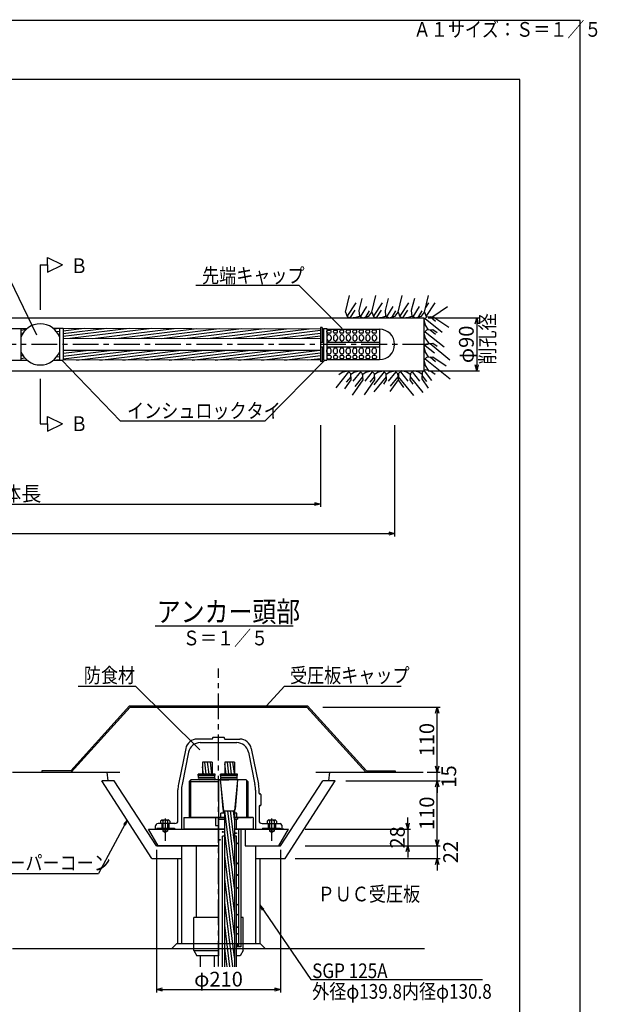
# Model space of a CAD drawing. Extents: x 0 to 4234, y -10 to 2962.
# Drawn here: x 3253 to 4234, y 1289 to 2962 of the extents above; entities that cross this region are included whole.
import ezdxf

# ---------------------------------------------------------------- set-up
doc = ezdxf.new("R2010")
doc.units = 0
doc.header["$LTSCALE"] = 35
doc.header["$PDMODE"] = 35
doc.linetypes.add('CENTER', pattern=[2, 1.25, -0.25, 0.25, -0.25])
doc.layers.get('0').update_dxf_attribs({"linetype": 'CONTINUOUS'})
doc.layers.get('DEFPOINTS').update_dxf_attribs({"linetype": 'CONTINUOUS'})
for name, color, linetype in [('A1ｻｲｽ_枠', 9, 'CONTINUOUS'), ('システム図', 2, 'CONTINUOUS'), ('ハッチング', 4, 'CONTINUOUS'), ('下線', 4, 'CONTINUOUS'), ('中心線', 5, 'CENTER'), ('寸法', 7, 'CONTINUOUS'), ('引出線_記号等', 7, 'CONTINUOUS'), ('文字', 7, 'CONTINUOUS'), ('枠', 7, 'CONTINUOUS')]:
    doc.layers.add(name, color=color, linetype=linetype)
doc.styles.add('ROMANS', font='romans.shx', dxfattribs={"width": 0.85, "height": 25, "bigfont": 'extfont.shx'})
doc.dimstyles.new('ＳＳＷアンカ_仕様', dxfattribs={"dimscale": 5, "dimtxt": 5, "dimasz": 2, "dimexe": 1, "dimexo": 1.4, "dimgap": 1, "dimtad": 3, "dimdec": 0, "dimtxsty": 'ROMANS', "dimblk": 'OPEN30', "dimcen": 0, "dimclrd": 7, "dimclre": 7, "dimclrt": 7, "dimazin": 3, "dimtfac": 1, "dimtdec": 0, "dimtmove": 0, "dimatfit": 3, "dimtolj": 1})

# ---------------------------------------------------------------- blocks, each defined once
blk = doc.blocks.new('_OPEN30')
at = {"color": 0, "linetype": 'BYBLOCK'}
for p, q in [((-1, 0.27), (0, 0)), ((0, 0), (-1, -0.27)), ((0, 0), (-1, 0))]:
    blk.add_line(p, q, dxfattribs=at)
blk = doc.blocks.new('*D12')
at = {"layer": 'DEFPOINTS', "color": 0}
for p in [(3761, 1793.7), (3962, 1793.7), (3938, 1683.7)]:
    blk.add_point(p, dxfattribs=at)
at = {"layer": '寸法', "color": 7}
for p, q in [((3768, 1793.7), (3967, 1793.7)), ((3962, 1693.7), (3962, 1783.7)), ((3945, 1683.7), (3967, 1683.7))]:
    blk.add_line(p, q, dxfattribs=at)
at = {"layer": '寸法', "color": 7, "xscale": 10, "yscale": 10, "zscale": 10}
for p, rotation in [((3962, 1793.7), 90), ((3962, 1683.7), 270)]:
    blk.add_blockref('_OPEN30', p, dxfattribs=dict(at, rotation=rotation))
at = {"layer": '寸法', "color": 7, "insert": (3944.5, 1738.7), "char_height": 25, "attachment_point": 5, "rotation": 90, "style": 'ROMANS'}
blk.add_mtext('\\A1;110', dxfattribs=at)
blk = doc.blocks.new('*D13')
at = {"layer": 'DEFPOINTS', "color": 0}
for p in [(3938, 1683.7), (3962, 1683.7), (3799.8, 1668.7)]:
    blk.add_point(p, dxfattribs=at)
at = {"layer": '寸法', "color": 7}
for p, q in [((3962, 1693.7), (3962, 1703.7)), ((3945, 1683.7), (3967, 1683.7)), ((3962, 1668.7), (3962, 1683.7)), ((3806.8, 1668.7), (3967, 1668.7)), ((3962, 1658.7), (3962, 1648.7))]:
    blk.add_line(p, q, dxfattribs=at)
at = {"layer": '寸法', "color": 7, "xscale": 10, "yscale": 10, "zscale": 10}
for p, rotation in [((3962, 1683.7), 270), ((3962, 1668.7), 90)]:
    blk.add_blockref('_OPEN30', p, dxfattribs=dict(at, rotation=rotation))
at = {"layer": '寸法', "color": 7, "insert": (3981.8, 1676.2), "char_height": 25, "attachment_point": 5, "rotation": 90, "style": 'ROMANS'}
blk.add_mtext('\\A1;15', dxfattribs=at)
blk = doc.blocks.new('*D2')
at = {"layer": 'DEFPOINTS', "color": 0}
for p in [(3799.8, 1668.7), (3962, 1668.7), (3730.9, 1558.7)]:
    blk.add_point(p, dxfattribs=at)
at = {"layer": '寸法', "color": 7}
for p, q in [((3806.8, 1668.7), (3967, 1668.7)), ((3962, 1568.7), (3962, 1658.7)), ((3737.9, 1558.7), (3967, 1558.7))]:
    blk.add_line(p, q, dxfattribs=at)
at = {"layer": '寸法', "color": 7, "xscale": 10, "yscale": 10, "zscale": 10}
for p, rotation in [((3962, 1668.7), 90), ((3962, 1558.7), 270)]:
    blk.add_blockref('_OPEN30', p, dxfattribs=dict(at, rotation=rotation))
at = {"layer": '寸法', "color": 7, "insert": (3944.5, 1613.7), "char_height": 25, "attachment_point": 5, "rotation": 90, "style": 'ROMANS'}
blk.add_mtext('\\A1;110', dxfattribs=at)
blk = doc.blocks.new('*D3')
at = {"layer": 'DEFPOINTS', "color": 0}
for p in [(3730.9, 1558.7), (3713.7, 1536.7), (3962, 1536.7)]:
    blk.add_point(p, dxfattribs=at)
at = {"layer": '寸法', "color": 7}
for p, q in [((3962, 1568.7), (3962, 1578.7)), ((3737.9, 1558.7), (3967, 1558.7)), ((3962, 1558.7), (3962, 1536.7)), ((3720.7, 1536.7), (3967, 1536.7)), ((3962, 1526.7), (3962, 1516.7))]:
    blk.add_line(p, q, dxfattribs=at)
at = {"layer": '寸法', "color": 7, "xscale": 10, "yscale": 10, "zscale": 10}
for p, rotation in [((3962, 1558.7), 270), ((3962, 1536.7), 90)]:
    blk.add_blockref('_OPEN30', p, dxfattribs=dict(at, rotation=rotation))
at = {"layer": '寸法', "color": 7, "insert": (3984.9, 1547.7), "char_height": 25, "attachment_point": 5, "rotation": 90, "style": 'ROMANS'}
blk.add_mtext('\\A1;22', dxfattribs=at)
blk = doc.blocks.new('*D4')
at = {"layer": 'DEFPOINTS', "color": 0}
for p in [(3730.9, 1586.7), (3730.9, 1558.7), (3912, 1558.7)]:
    blk.add_point(p, dxfattribs=at)
at = {"layer": '寸法', "color": 7}
for p, q in [((3912, 1596.7), (3912, 1606.7)), ((3737.9, 1586.7), (3917, 1586.7)), ((3912, 1586.7), (3912, 1558.7)), ((3737.9, 1558.7), (3917, 1558.7)), ((3912, 1548.7), (3912, 1538.7))]:
    blk.add_line(p, q, dxfattribs=at)
at = {"layer": '寸法', "color": 7, "xscale": 10, "yscale": 10, "zscale": 10}
for p, rotation in [((3912, 1586.7), 270), ((3912, 1558.7), 90)]:
    blk.add_blockref('_OPEN30', p, dxfattribs=dict(at, rotation=rotation))
at = {"layer": '寸法', "color": 7, "insert": (3894.5, 1572.7), "char_height": 25, "attachment_point": 5, "rotation": 90, "style": 'ROMANS'}
blk.add_mtext('\\A1;28', dxfattribs=at)
blk = doc.blocks.new('*D14')
at = {"layer": 'DEFPOINTS', "color": 0}
for p in [(3485.8, 1558.7), (3695.8, 1558.7), (3695.8, 1314.5)]:
    blk.add_point(p, dxfattribs=at)
at = {"layer": '寸法', "color": 7}
for p, q in [((3485.8, 1551.7), (3485.8, 1309.5)), ((3695.8, 1551.7), (3695.8, 1309.5)), ((3495.8, 1314.5), (3685.8, 1314.5))]:
    blk.add_line(p, q, dxfattribs=at)
at = {"layer": '寸法', "color": 7, "xscale": 10, "yscale": 10, "zscale": 10, "rotation": 180}
blk.add_blockref('_OPEN30', (3485.8, 1314.5), dxfattribs=at)
at = {"layer": '寸法', "color": 7, "xscale": 10, "yscale": 10, "zscale": 10}
blk.add_blockref('_OPEN30', (3695.8, 1314.5), dxfattribs=at)
at = {"layer": '寸法', "color": 7, "insert": (3590.8, 1332), "char_height": 25, "attachment_point": 5, "style": 'ROMANS'}
blk.add_mtext('\\A1;φ210', dxfattribs=at)
blk = doc.blocks.new('*D15')
at = {"layer": 'DEFPOINTS', "color": 0}
for p in [(528.9, 2383), (3889.8, 2280.1), (3889.8, 2089)]:
    blk.add_point(p, dxfattribs=at)
at = {"layer": '寸法', "color": 7}
for p, q in [((528.9, 2376), (528.9, 2084)), ((3889.8, 2273.1), (3889.8, 2084)), ((538.9, 2089), (3879.8, 2089))]:
    blk.add_line(p, q, dxfattribs=at)
at = {"layer": '寸法', "color": 7, "xscale": 10, "yscale": 10, "zscale": 10, "rotation": 180}
blk.add_blockref('_OPEN30', (528.9, 2089), dxfattribs=at)
at = {"layer": '寸法', "color": 7, "xscale": 10, "yscale": 10, "zscale": 10}
blk.add_blockref('_OPEN30', (3889.8, 2089), dxfattribs=at)
at = {"layer": '寸法', "color": 7, "insert": (2209.4, 2106.5), "char_height": 25, "attachment_point": 5, "style": 'ROMANS'}
blk.add_mtext('\\A1;テンドン長', dxfattribs=at)
blk = doc.blocks.new('*D6')
at = {"layer": 'DEFPOINTS', "color": 0}
for p in [(2611.7, 2280.1), (3763.9, 2280.1), (3763.9, 2139)]:
    blk.add_point(p, dxfattribs=at)
at = {"layer": '寸法', "color": 7}
for p, q in [((2611.7, 2273.1), (2611.7, 2134)), ((3763.9, 2273.1), (3763.9, 2134)), ((2621.7, 2139), (3753.9, 2139))]:
    blk.add_line(p, q, dxfattribs=at)
at = {"layer": '寸法', "color": 7, "xscale": 10, "yscale": 10, "zscale": 10, "rotation": 180}
blk.add_blockref('_OPEN30', (2611.7, 2139), dxfattribs=at)
at = {"layer": '寸法', "color": 7, "xscale": 10, "yscale": 10, "zscale": 10}
blk.add_blockref('_OPEN30', (3763.9, 2139), dxfattribs=at)
at = {"layer": '寸法', "color": 7, "insert": (3187.8, 2156.5), "char_height": 25, "attachment_point": 5, "style": 'ROMANS'}
blk.add_mtext('\\A1;アンカー体長', dxfattribs=at)
blk = doc.blocks.new('*D18')
at = {"layer": 'DEFPOINTS', "color": 0}
for p in [(3939.8, 2455.1), (3939.8, 2365.1), (4029.1, 2365.1)]:
    blk.add_point(p, dxfattribs=at)
at = {"layer": '寸法', "color": 7}
for p, q in [((3946.8, 2455.1), (4034.1, 2455.1)), ((4029.1, 2445.1), (4029.1, 2375.1)), ((3946.8, 2365.1), (4034.1, 2365.1))]:
    blk.add_line(p, q, dxfattribs=at)
at = {"layer": '寸法', "color": 7, "xscale": 10, "yscale": 10, "zscale": 10}
for p, rotation in [((4029.1, 2455.1), 90), ((4029.1, 2365.1), 270)]:
    blk.add_blockref('_OPEN30', p, dxfattribs=dict(at, rotation=rotation))
at = {"layer": '寸法', "color": 7, "insert": (4011.6, 2410.1), "char_height": 25, "attachment_point": 5, "rotation": 90, "style": 'ROMANS'}
blk.add_mtext('\\A1;φ90', dxfattribs=at)

msp = doc.modelspace()

# ---------------------------------------------------------------- hatches: boundary and pattern name
at = {"layer": 'ハッチング'}
h = msp.add_hatch(dxfattribs=at)
h.set_pattern_fill('ANSI31', color=256, scale=1.5, angle=322, style=0)
h.paths.add_polyline_path([(3321.1, 2398.3, -0.131695), (3310.8, 2383.4), (3321.1, 2383.4)])
h.paths.add_polyline_path([(3321.1, 2437.9), (3309.5, 2437.9, -0.143863), (3321.1, 2421.9)])
h.paths.add_polyline_path([(3265.9, 2437.1), (3255.2, 2437.1), (3255.2, 2421.9, -0.135095)])
h.paths.add_polyline_path([(3255.2, 2398.3), (3255.2, 2383.4), (3265.5, 2383.4, -0.131695)])
h = msp.add_hatch(dxfattribs=at)
h.set_pattern_fill('ANSI31', color=256, scale=1.5, angle=322, style=0)
h.paths.add_polyline_path([(3763.9, 2436.6), (3327.1, 2437.9), (3327.1, 2420.4), (3763.9, 2420.2)])
h = msp.add_hatch(dxfattribs=at)
h.set_pattern_fill('ANSI31', color=256, scale=1.5, angle=322, style=0)
h.paths.add_polyline_path([(3763.9, 2400), (3327.1, 2399.8), (3327.1, 2383.4), (3763.9, 2383.6)])
h = msp.add_hatch(dxfattribs=at)
h.set_pattern_fill('ANSI31', color=256, scale=1.5, angle=232, style=0)
h.paths.add_polyline_path([(3617.8, 1700.7), (3601.4, 1700.7), (3601.4, 1680.2), (3617.8, 1680.2)])
h.paths.add_polyline_path([(3580, 1700.7), (3563.6, 1700.7), (3563.6, 1680.2), (3580, 1680.2)])
h = msp.add_hatch(dxfattribs=at)
h.set_pattern_fill('ANSI31', color=256, scale=1.5, angle=232, style=0)
h.paths.add_polyline_path([(3617.8, 1617.7), (3601.4, 1617.7), (3601.4, 1392.7), (3617.8, 1392.7)])
h.paths.add_polyline_path([(3617.8, 1392.7), (3601.4, 1392.7), (3601.4, 1383.7), (3617.8, 1383.7)])
h.paths.add_polyline_path([(3617.8, 1383.7), (3601.4, 1383.7), (3601.4, 1353.1), (3617.8, 1353.1)])
h = msp.add_hatch(dxfattribs=at)
h.set_pattern_fill('ANSI31', color=256, scale=0.4, angle=270, style=0)
h.paths.add_polyline_path([(3515.3, 1588.2), (3508.3, 1588.2), (3508.3, 1586.7), (3515.3, 1586.7)])
h.paths.add_polyline_path([(3493.3, 1588.2), (3487.3, 1588.2), (3487.3, 1586.7), (3493.3, 1586.7)])
h = msp.add_hatch(dxfattribs=at)
h.set_pattern_fill('ANSI31', color=256, scale=0.4, angle=270, style=0)
h.paths.add_polyline_path([(3694.3, 1588.2), (3688.3, 1588.2), (3688.3, 1586.7), (3694.3, 1586.7)])
h.paths.add_polyline_path([(3674.3, 1588.2), (3666.3, 1588.2), (3666.3, 1586.7), (3674.3, 1586.7)])

# ---------------------------------------------------------------- linework, layer by layer
at = {"layer": 'A1ｻｲｽ_枠'}
msp.add_lwpolyline([(-0.4, -9.9), (4204.6, -9.9), (4204.6, 2960.1), (-0.4, 2960.1)], close=True, dxfattribs=at)
at = {"layer": 'システム図'}
for p, q in [((3124.4, 2455.1), (3939.8, 2455.1)), ((3939.8, 2365.1), (3939.8, 2455.1)), ((3121.5, 2437.1), (3265.9, 2437.1)), ((3255.2, 2437.1), (3255.2, 2383.4)), ((3309.5, 2437.9), (3327.1, 2437.9)), ((3321.1, 2437.9), (3321.1, 2383.4)), ((3327.1, 2437.9), (3327.1, 2383.4)), ((3327.1, 2437.9), (3763.9, 2436.6)), ((3766.9, 2439), (3763.9, 2439)), ((3763.9, 2439), (3763.9, 2381.2)), ((3766.9, 2439), (3766.9, 2414.1)), ((3766.9, 2436), (3768.9, 2436)), ((3768.9, 2437), (3774.9, 2437)), ((3768.9, 2437), (3768.9, 2383.2)), ((3774.8, 2431.5), (3774.8, 2432.7)), ((3774.8, 2430.9), (3774.8, 2431.5)), ((3774.9, 2437), (3774.9, 2383.2)), ((3774.9, 2436), (3863.9, 2436)), ((3776.6, 2434.5), (3780, 2434.5)), ((3780, 2429.1), (3776.6, 2429.1)), ((3778.8, 2426.2), (3777.8, 2426.2)), ((3781.8, 2431.5), (3781.8, 2432.7)), ((3781.8, 2430.9), (3781.8, 2431.5)), ((3785.8, 2431.5), (3785.8, 2432.7)), ((3785.8, 2430.9), (3785.8, 2431.5)), ((3787.6, 2434.5), (3791, 2434.5)), ((3791, 2429.1), (3787.6, 2429.1)), ((3789.8, 2426.2), (3788.8, 2426.2)), ((3792.8, 2431.5), (3792.8, 2432.7)), ((3792.8, 2430.9), (3792.8, 2431.5)), ((3796.8, 2431.5), (3796.8, 2432.7)), ((3796.8, 2430.9), (3796.8, 2431.5)), ((3802, 2434.5), (3798.6, 2434.5)), ((3802, 2429.1), (3798.6, 2429.1)), ((3800.8, 2426.2), (3799.8, 2426.2)), ((3803.8, 2431.5), (3803.8, 2432.7)), ((3803.8, 2430.9), (3803.8, 2431.5)), ((3807.8, 2431.5), (3807.8, 2432.7)), ((3807.8, 2430.9), (3807.8, 2431.5)), ((3813, 2434.5), (3809.6, 2434.5)), ((3813, 2429.1), (3809.6, 2429.1)), ((3811.8, 2426.2), (3810.8, 2426.2)), ((3814.8, 2431.5), (3814.8, 2432.7)), ((3814.8, 2430.9), (3814.8, 2431.5)), ((3818.8, 2431.5), (3818.8, 2432.7)), ((3818.8, 2430.9), (3818.8, 2431.5)), ((3824, 2434.5), (3820.6, 2434.5)), ((3824, 2429.1), (3820.6, 2429.1)), ((3822.8, 2426.2), (3821.8, 2426.2)), ((3825.8, 2431.5), (3825.8, 2432.7)), ((3825.8, 2430.9), (3825.8, 2431.5)), ((3829.8, 2431.5), (3829.8, 2432.7)), ((3829.8, 2430.9), (3829.8, 2431.5)), ((3835, 2434.5), (3831.6, 2434.5)), ((3835, 2429.1), (3831.6, 2429.1)), ((3833.8, 2426.2), (3832.8, 2426.2)), ((3836.8, 2431.5), (3836.8, 2432.7)), ((3836.8, 2430.9), (3836.8, 2431.5)), ((3840.8, 2431.5), (3840.8, 2432.7)), ((3840.8, 2430.9), (3840.8, 2431.5)), ((3846, 2434.5), (3842.6, 2434.5)), ((3846, 2429.1), (3842.6, 2429.1)), ((3844.8, 2426.2), (3843.8, 2426.2)), ((3847.8, 2431.5), (3847.8, 2432.7)), ((3847.8, 2430.9), (3847.8, 2431.5)), ((3851.8, 2431.5), (3851.8, 2432.7)), ((3851.8, 2430.9), (3851.8, 2431.5)), ((3857, 2434.5), (3853.6, 2434.5)), ((3857, 2429.1), (3853.6, 2429.1)), ((3855.8, 2426.2), (3854.8, 2426.2)), ((3858.8, 2431.5), (3858.8, 2432.7)), ((3858.8, 2430.9), (3858.8, 2431.5)), ((3863.9, 2436), (3863.9, 2384.2)), ((3327.1, 2420.4), (3763.9, 2420.2)), ((3763.9, 2414.1), (3768.9, 2414.1)), ((3774.8, 2423.2), (3774.8, 2419.2)), ((3774.9, 2414.1), (3863.9, 2414.1)), ((3777.8, 2416.2), (3778.8, 2416.2)), ((3781.8, 2423.2), (3781.8, 2419.2)), ((3785.8, 2423.2), (3785.8, 2419.2)), ((3788.8, 2416.2), (3789.8, 2416.2)), ((3792.8, 2423.2), (3792.8, 2419.2)), ((3796.8, 2423.2), (3796.8, 2419.2)), ((3799.8, 2416.2), (3800.8, 2416.2)), ((3803.8, 2423.2), (3803.8, 2419.2)), ((3807.8, 2423.2), (3807.8, 2419.2)), ((3810.8, 2416.2), (3811.8, 2416.2)), ((3814.8, 2423.2), (3814.8, 2419.2)), ((3818.8, 2423.2), (3818.8, 2419.2)), ((3821.8, 2416.2), (3822.8, 2416.2)), ((3825.8, 2423.2), (3825.8, 2419.2)), ((3829.8, 2423.2), (3829.8, 2419.2)), ((3832.8, 2416.2), (3833.8, 2416.2)), ((3836.8, 2423.2), (3836.8, 2419.2)), ((3840.8, 2423.2), (3840.8, 2419.2)), ((3843.8, 2416.2), (3844.8, 2416.2)), ((3847.8, 2423.2), (3847.8, 2419.2)), ((3851.8, 2423.2), (3851.8, 2419.2)), ((3854.8, 2416.2), (3855.8, 2416.2)), ((3858.8, 2423.2), (3858.8, 2419.2)), ((3863.9, 2410.1), (3863.9, 2406.1)), ((3763.9, 2400), (3327.1, 2399.8)), ((3763.9, 2406.1), (3768.9, 2406.1)), ((3766.9, 2406.1), (3766.9, 2381.2)), ((3774.8, 2397), (3774.8, 2401)), ((3774.9, 2406.1), (3863.9, 2406.1)), ((3777.8, 2404), (3778.8, 2404)), ((3778.8, 2394), (3777.8, 2394)), ((3781.8, 2397), (3781.8, 2401)), ((3785.8, 2397), (3785.8, 2401)), ((3788.8, 2404), (3789.8, 2404)), ((3789.8, 2394), (3788.8, 2394)), ((3792.8, 2397), (3792.8, 2401)), ((3796.8, 2397), (3796.8, 2401)), ((3799.8, 2404), (3800.8, 2404)), ((3800.8, 2394), (3799.8, 2394)), ((3803.8, 2397), (3803.8, 2401)), ((3807.8, 2397), (3807.8, 2401)), ((3810.8, 2404), (3811.8, 2404)), ((3811.8, 2394), (3810.8, 2394)), ((3814.8, 2397), (3814.8, 2401)), ((3818.8, 2397), (3818.8, 2401)), ((3821.8, 2404), (3822.8, 2404)), ((3822.8, 2394), (3821.8, 2394)), ((3825.8, 2397), (3825.8, 2401)), ((3829.8, 2397), (3829.8, 2401)), ((3832.8, 2404), (3833.8, 2404)), ((3833.8, 2394), (3832.8, 2394)), ((3836.8, 2397), (3836.8, 2401)), ((3840.8, 2397), (3840.8, 2401)), ((3843.8, 2404), (3844.8, 2404)), ((3844.8, 2394), (3843.8, 2394)), ((3847.8, 2397), (3847.8, 2401)), ((3851.8, 2397), (3851.8, 2401)), ((3854.8, 2404), (3855.8, 2404)), ((3855.8, 2394), (3854.8, 2394)), ((3858.8, 2397), (3858.8, 2401)), ((3139.5, 2383.4), (3265.5, 2383.4)), ((3310.8, 2383.4), (3327.1, 2383.4)), ((3763.9, 2383.6), (3327.1, 2383.4)), ((3766.9, 2381.2), (3763.9, 2381.2)), ((3766.9, 2384.2), (3768.9, 2384.2)), ((3768.9, 2383.2), (3774.9, 2383.2)), ((3774.8, 2389.3), (3774.8, 2388.8)), ((3774.8, 2388.8), (3774.8, 2387.6)), ((3774.9, 2384.2), (3863.9, 2384.2)), ((3780, 2391.1), (3776.6, 2391.1)), ((3776.6, 2385.8), (3780, 2385.8)), ((3781.8, 2389.3), (3781.8, 2388.8)), ((3781.8, 2388.8), (3781.8, 2387.6)), ((3785.8, 2389.3), (3785.8, 2388.8)), ((3785.8, 2388.8), (3785.8, 2387.6)), ((3791, 2391.1), (3787.6, 2391.1)), ((3787.6, 2385.8), (3791, 2385.8)), ((3792.8, 2389.3), (3792.8, 2388.8)), ((3792.8, 2388.8), (3792.8, 2387.6)), ((3796.8, 2389.3), (3796.8, 2388.8)), ((3796.8, 2388.8), (3796.8, 2387.6)), ((3802, 2391.1), (3798.6, 2391.1)), ((3802, 2385.8), (3798.6, 2385.8)), ((3803.8, 2389.3), (3803.8, 2388.8)), ((3803.8, 2388.8), (3803.8, 2387.6)), ((3807.8, 2389.3), (3807.8, 2388.8)), ((3807.8, 2388.8), (3807.8, 2387.6)), ((3813, 2391.1), (3809.6, 2391.1)), ((3813, 2385.8), (3809.6, 2385.8)), ((3814.8, 2389.3), (3814.8, 2388.8)), ((3814.8, 2388.8), (3814.8, 2387.6)), ((3818.8, 2389.3), (3818.8, 2388.8)), ((3818.8, 2388.8), (3818.8, 2387.6)), ((3824, 2391.1), (3820.6, 2391.1)), ((3824, 2385.8), (3820.6, 2385.8)), ((3825.8, 2389.3), (3825.8, 2388.8)), ((3825.8, 2388.8), (3825.8, 2387.6)), ((3829.8, 2389.3), (3829.8, 2388.8)), ((3829.8, 2388.8), (3829.8, 2387.6)), ((3835, 2391.1), (3831.6, 2391.1)), ((3835, 2385.8), (3831.6, 2385.8)), ((3836.8, 2389.3), (3836.8, 2388.8)), ((3836.8, 2388.8), (3836.8, 2387.6)), ((3840.8, 2389.3), (3840.8, 2388.8)), ((3840.8, 2388.8), (3840.8, 2387.6)), ((3846, 2391.1), (3842.6, 2391.1)), ((3846, 2385.8), (3842.6, 2385.8)), ((3847.8, 2389.3), (3847.8, 2388.8)), ((3847.8, 2388.8), (3847.8, 2387.6)), ((3851.8, 2389.3), (3851.8, 2388.8)), ((3851.8, 2388.8), (3851.8, 2387.6)), ((3857, 2391.1), (3853.6, 2391.1)), ((3857, 2385.8), (3853.6, 2385.8)), ((3858.8, 2389.3), (3858.8, 2388.8)), ((3858.8, 2388.8), (3858.8, 2387.6)), ((3137, 2365.1), (3939.8, 2365.1)), ((3439.8, 1796), (3339.8, 1686)), ((3340.8, 1683.7), (3440.8, 1793.7)), ((3439.8, 1796), (3741.8, 1796)), ((3440.8, 1793.7), (3740.8, 1793.7)), ((3840.8, 1683.7), (3740.8, 1793.7)), ((3741.8, 1796), (3841.8, 1686)), ((3579.8, 1739.7), (3554.7, 1739.7)), ((3580.8, 1741.7), (3580.8, 1740.7)), ((3599.8, 1742.7), (3581.8, 1742.7)), ((3600.8, 1740.7), (3600.8, 1741.7)), ((3601.8, 1739.7), (3626.8, 1739.7)), ((3535.1, 1723.6), (3522.9, 1663.2)), ((3559.6, 1733.7), (3621.9, 1733.7)), ((3646.4, 1723.6), (3658.7, 1663.2)), ((3540, 1717.6), (3528.9, 1662.6)), ((3641.5, 1717.6), (3652.7, 1662.6)), ((3563.6, 1700.7), (3563.6, 1680.2)), ((3580, 1700.7), (3563.6, 1700.7)), ((3580, 1700.7), (3580, 1680.2)), ((3601.4, 1700.7), (3601.4, 1680.2)), ((3617.8, 1700.7), (3601.4, 1700.7)), ((3617.8, 1700.7), (3617.8, 1680.2)), ((3240.8, 1683.7), (3423.4, 1683.7)), ((3290.8, 1686), (3290.8, 1683.7)), ((3339.8, 1686), (3290.8, 1686)), ((3403.2, 1668.7), (3401.9, 1683.7)), ((3556.7, 1674.6), (3556.3, 1680.2)), ((3585.3, 1680.2), (3556.3, 1680.2)), ((3585.1, 1677.7), (3556.5, 1677.7)), ((3584.8, 1674.7), (3556.7, 1674.7)), ((3557.7, 1673.7), (3583.6, 1673.7)), ((3584.8, 1674.6), (3585.3, 1680.2)), ((3594.5, 1674.6), (3594, 1680.2)), ((3623, 1680.2), (3594, 1680.2)), ((3622.8, 1677.7), (3594.2, 1677.7)), ((3622.6, 1674.7), (3594.5, 1674.7)), ((3595.5, 1673.7), (3621.3, 1673.7)), ((3622.5, 1674.6), (3623, 1680.2)), ((3756.2, 1683.7), (3938, 1683.7)), ((3778.3, 1668.7), (3779.6, 1683.7)), ((3841.8, 1686), (3890.8, 1686)), ((3890.8, 1686), (3890.8, 1683.7)), ((3413.6, 1668.7), (3392.8, 1668.7)), ((3477.7, 1536.7), (3392.8, 1668.7)), ((3485.8, 1558.7), (3413.6, 1668.7)), ((3543.8, 1670.7), (3540.8, 1667.7)), ((3540.8, 1667.7), (3590.8, 1667.7)), ((3540.8, 1667.7), (3540.8, 1606.7)), ((3543, 1669.9), (3543, 1606.7)), ((3637.8, 1670.7), (3543.8, 1670.7)), ((3590.8, 1670.7), (3590.8, 1371.7)), ((3593.8, 1670.7), (3599.1, 1617.7)), ((3594.8, 1670.7), (3608.5, 1670.7)), ((3594.8, 1661.2), (3598.3, 1620.4)), ((3623.3, 1670.7), (3618, 1617.7)), ((3622.2, 1661.2), (3618.8, 1620.4)), ((3637.8, 1670.7), (3640.8, 1667.7)), ((3638.6, 1669.9), (3638.6, 1606.7)), ((3640.8, 1667.7), (3640.8, 1606.7)), ((3695.8, 1558.7), (3767.9, 1668.7)), ((3703.9, 1536.7), (3788.7, 1668.7)), ((3788.7, 1668.7), (3767.9, 1668.7)), ((3521.9, 1601.3), (3521.9, 1653.3)), ((3527.9, 1652.7), (3527.9, 1586.7)), ((3653.7, 1652.7), (3653.7, 1586.7)), ((3659.7, 1647.7), (3659.7, 1653.3)), ((3660.7, 1646.7), (3661.7, 1646.7)), ((3662.7, 1645.7), (3662.7, 1627.7)), ((3659.7, 1625.7), (3659.7, 1601.3)), ((3661.7, 1626.7), (3660.7, 1626.7)), ((3531.8, 1606.7), (3531.8, 1586.7)), ((3531.8, 1606.7), (3601.4, 1606.7)), ((3601.4, 1606.7), (3543.3, 1606.7)), ((3601.4, 1606.7), (3561.8, 1606.7)), ((3585.8, 1606.7), (3585.8, 1592.7)), ((3601.4, 1613.7), (3595, 1613.7)), ((3595, 1606.7), (3595, 1613.7)), ((3598.9, 1618.8), (3598.9, 1613.7)), ((3599.1, 1617.7), (3618, 1617.7)), ((3601.3, 1617.7), (3615.8, 1617.7)), ((3601.4, 1353.1), (3601.4, 1617.7)), ((3617.8, 1618.4), (3617.8, 1353.1)), ((3622, 1613.7), (3617.8, 1613.7)), ((3638.3, 1606.7), (3617.8, 1606.7)), ((3617.8, 1606.7), (3646.8, 1606.7)), ((3649.8, 1606.7), (3617.8, 1606.7)), ((3618, 1618.6), (3618, 1613.7)), ((3622, 1606.7), (3622, 1613.7)), ((3622.8, 1606.7), (3622.8, 1603.7)), ((3649.8, 1606.7), (3649.8, 1586.7)), ((3483.3, 1591.3), (3483.3, 1586.7)), ((3516.9, 1596.3), (3488.3, 1596.3)), ((3494.3, 1602.3), (3492.3, 1600.3)), ((3492.3, 1600.3), (3492.3, 1596.3)), ((3506.3, 1602.3), (3494.3, 1602.3)), ((3494.3, 1596.3), (3494.3, 1588.2)), ((3496.3, 1600.3), (3496.3, 1596.3)), ((3496.3, 1596.3), (3496.3, 1583.3)), ((3504.3, 1600.3), (3504.3, 1596.3)), ((3504.3, 1596.3), (3504.3, 1583.3)), ((3506.3, 1602.3), (3508.3, 1600.3)), ((3506.3, 1596.3), (3506.3, 1588.2)), ((3508.3, 1600.3), (3508.3, 1596.3)), ((3585.8, 1592.7), (3590.8, 1592.7)), ((3590.8, 1603.7), (3601.4, 1603.7)), ((3617.8, 1603.7), (3622.8, 1603.7)), ((3620.8, 1603.7), (3620.8, 1586.7)), ((3664.7, 1596.3), (3695.3, 1596.3)), ((3675.3, 1602.3), (3673.3, 1600.3)), ((3673.3, 1600.3), (3673.3, 1596.3)), ((3687.3, 1602.3), (3675.3, 1602.3)), ((3675.3, 1596.3), (3675.3, 1588.2)), ((3677.3, 1600.3), (3677.3, 1596.3)), ((3677.3, 1596.3), (3677.3, 1583.3)), ((3685.3, 1600.3), (3685.3, 1596.3)), ((3685.3, 1596.3), (3685.3, 1583.3)), ((3687.3, 1602.3), (3689.3, 1600.3)), ((3687.3, 1596.3), (3687.3, 1588.2)), ((3689.3, 1600.3), (3689.3, 1596.3)), ((3698.3, 1593.3), (3698.3, 1586.7)), ((3472.1, 1586.7), (3601.4, 1586.7)), ((3488.3, 1558.7), (3472.1, 1586.7)), ((3486.3, 1588.2), (3486.3, 1586.7)), ((3486.3, 1588.2), (3516.3, 1588.2)), ((3487.3, 1586.7), (3487.3, 1588.2)), ((3493.3, 1586.7), (3493.3, 1588.2)), ((3504.3, 1583.3), (3496.3, 1583.3)), ((3496.3, 1583.3), (3500.3, 1581)), ((3504.3, 1583.3), (3500.3, 1581)), ((3508.3, 1586.7), (3508.3, 1588.2)), ((3515.3, 1586.7), (3515.3, 1588.2)), ((3516.3, 1588.2), (3516.3, 1586.7)), ((3601.4, 1586.7), (3531.8, 1586.7)), ((3601.4, 1574.7), (3597.8, 1574.7)), ((3597.8, 1353.1), (3597.8, 1574.7)), ((3649.8, 1586.7), (3617.8, 1586.7)), ((3617.8, 1586.7), (3709.4, 1586.7)), ((3621.3, 1574.7), (3617.8, 1574.7)), ((3621.3, 1353.1), (3621.3, 1574.7)), ((3624.7, 1586.7), (3624.7, 1386.7)), ((3628.9, 1586.7), (3628.9, 1386.7)), ((3635.8, 1586.7), (3635.8, 1558.7)), ((3665.3, 1588.2), (3665.3, 1586.7)), ((3665.3, 1588.2), (3695.3, 1588.2)), ((3666.3, 1586.7), (3666.3, 1588.2)), ((3674.3, 1586.7), (3674.3, 1588.2)), ((3685.3, 1583.3), (3677.3, 1583.3)), ((3677.3, 1583.3), (3681.3, 1581)), ((3685.3, 1583.3), (3681.3, 1581)), ((3701.8, 1586.7), (3685.8, 1586.7)), ((3688.3, 1586.7), (3688.3, 1588.2)), ((3693.3, 1558.7), (3709.4, 1586.7)), ((3694.3, 1586.7), (3694.3, 1588.2)), ((3695.3, 1588.2), (3695.3, 1586.7)), ((3485.8, 1558.7), (3590.8, 1558.7)), ((3590.8, 1558.7), (3488.3, 1558.7)), ((3528.1, 1558.7), (3528.1, 1392.7)), ((3552.6, 1558.7), (3552.6, 1436.7)), ((3635.8, 1558.7), (3693.3, 1558.7)), ((3635.8, 1558.7), (3695.8, 1558.7)), ((3653.5, 1558.7), (3653.5, 1392.7)), ((3477.7, 1536.7), (3528.1, 1536.7)), ((3520.9, 1536.7), (3520.9, 1392.7)), ((3653.5, 1536.7), (3703.9, 1536.7)), ((3660.7, 1536.7), (3660.7, 1392.7)), ((3590.8, 1436.7), (3548.8, 1436.7)), ((3548.8, 1380.4), (3548.8, 1436.7)), ((3632.8, 1436.7), (3628.9, 1436.7)), ((3632.8, 1380.4), (3632.8, 1436.7)), ((3510.8, 1383.7), (3519.8, 1392.7)), ((3519.8, 1392.7), (3661.8, 1392.7)), ((3670.8, 1383.7), (3661.8, 1392.7)), ((3940.8, 1383.7), (3240.8, 1383.7)), ((3548.8, 1380.4), (3553.8, 1371.7)), ((3548.8, 1380.4), (3590.8, 1380.4)), ((3590.8, 1371.7), (3553.8, 1371.7)), ((3560.5, 1353.1), (3560.5, 1371.7)), ((3584, 1353.1), (3584, 1371.7)), ((3628.9, 1386.7), (3621.3, 1386.7)), ((3627.7, 1371.7), (3621.3, 1371.7)), ((3632.8, 1380.4), (3627.7, 1371.7))]:
    msp.add_line(p, q, dxfattribs=at)
for centre, radius, start, end in [((3288.2, 2410.1), 35, 19.7071, 160.2929), ((3776.6, 2432.7), 1.8, 90, 180), ((3776.6, 2430.9), 1.8, 180, 270), ((3777.8, 2423.2), 3, 90, 180), ((3778.8, 2423.2), 3, 0, 90), ((3780, 2432.7), 1.8, 0, 90), ((3780, 2430.9), 1.8, 270, 0), ((3787.6, 2432.7), 1.8, 90, 180), ((3787.6, 2430.9), 1.8, 180, 270), ((3788.8, 2423.2), 3, 90, 180), ((3789.8, 2423.2), 3, 0, 90), ((3791, 2432.7), 1.8, 0, 90), ((3791, 2430.9), 1.8, 270, 0), ((3798.6, 2432.7), 1.8, 90, 180), ((3798.6, 2430.9), 1.8, 180, 270), ((3799.8, 2423.2), 3, 90, 180), ((3800.8, 2423.2), 3, 0, 90), ((3802, 2432.7), 1.8, 0, 90), ((3802, 2430.9), 1.8, 270, 0), ((3809.6, 2432.7), 1.8, 90, 180), ((3809.6, 2430.9), 1.8, 180, 270), ((3810.8, 2423.2), 3, 90, 180), ((3811.8, 2423.2), 3, 0, 90), ((3813, 2432.7), 1.8, 0, 90), ((3813, 2430.9), 1.8, 270, 0), ((3820.6, 2432.7), 1.8, 90, 180), ((3820.6, 2430.9), 1.8, 180, 270), ((3821.8, 2423.2), 3, 90, 180), ((3822.8, 2423.2), 3, 0, 90), ((3824, 2432.7), 1.8, 0, 90), ((3824, 2430.9), 1.8, 270, 0), ((3831.6, 2432.7), 1.8, 90, 180), ((3831.6, 2430.9), 1.8, 180, 270), ((3832.8, 2423.2), 3, 90, 180), ((3833.8, 2423.2), 3, 0, 90), ((3835, 2432.7), 1.8, 0, 90), ((3835, 2430.9), 1.8, 270, 0), ((3842.6, 2432.7), 1.8, 90, 180), ((3842.6, 2430.9), 1.8, 180, 270), ((3843.8, 2423.2), 3, 90, 180), ((3844.8, 2423.2), 3, 0, 90), ((3846, 2432.7), 1.8, 0, 90), ((3846, 2430.9), 1.8, 270, 0), ((3853.6, 2432.7), 1.8, 90, 180), ((3853.6, 2430.9), 1.8, 180, 270), ((3854.8, 2423.2), 3, 90, 180), ((3855.8, 2423.2), 3, 0, 90), ((3857, 2432.7), 1.8, 0, 90), ((3857, 2430.9), 1.8, 270, 0), ((3863.9, 2410.1), 25.9, 270, 90), ((3777.8, 2419.2), 3, 180, 270), ((3778.8, 2419.2), 3, 270, 0), ((3788.8, 2419.2), 3, 180, 270), ((3789.8, 2419.2), 3, 270, 0), ((3799.8, 2419.2), 3, 180, 270), ((3800.8, 2419.2), 3, 270, 0), ((3810.8, 2419.2), 3, 180, 270), ((3811.8, 2419.2), 3, 270, 0), ((3821.8, 2419.2), 3, 180, 270), ((3822.8, 2419.2), 3, 270, 0), ((3832.8, 2419.2), 3, 180, 270), ((3833.8, 2419.2), 3, 270, 0), ((3843.8, 2419.2), 3, 180, 270), ((3844.8, 2419.2), 3, 270, 0), ((3854.8, 2419.2), 3, 180, 270), ((3855.8, 2419.2), 3, 270, 0), ((3288.2, 2410.1), 35, 199.7071, 340.2929), ((3777.8, 2401), 3, 90, 180), ((3777.8, 2397), 3, 180, 270), ((3778.8, 2401), 3, 0, 90), ((3778.8, 2397), 3, 270, 0), ((3788.8, 2401), 3, 90, 180), ((3788.8, 2397), 3, 180, 270), ((3789.8, 2401), 3, 0, 90), ((3789.8, 2397), 3, 270, 0), ((3799.8, 2401), 3, 90, 180), ((3799.8, 2397), 3, 180, 270), ((3800.8, 2401), 3, 0, 90), ((3800.8, 2397), 3, 270, 0), ((3810.8, 2401), 3, 90, 180), ((3810.8, 2397), 3, 180, 270), ((3811.8, 2401), 3, 0, 90), ((3811.8, 2397), 3, 270, 0), ((3821.8, 2401), 3, 90, 180), ((3821.8, 2397), 3, 180, 270), ((3822.8, 2401), 3, 0, 90), ((3822.8, 2397), 3, 270, 0), ((3832.8, 2401), 3, 90, 180), ((3832.8, 2397), 3, 180, 270), ((3833.8, 2401), 3, 0, 90), ((3833.8, 2397), 3, 270, 0), ((3843.8, 2401), 3, 90, 180), ((3843.8, 2397), 3, 180, 270), ((3844.8, 2401), 3, 0, 90), ((3844.8, 2397), 3, 270, 0), ((3854.8, 2401), 3, 90, 180), ((3854.8, 2397), 3, 180, 270), ((3855.8, 2401), 3, 0, 90), ((3855.8, 2397), 3, 270, 0), ((3776.6, 2389.3), 1.8, 90, 180), ((3776.6, 2387.6), 1.8, 180, 270), ((3780, 2389.3), 1.8, 0, 90), ((3780, 2387.6), 1.8, 270, 0), ((3787.6, 2389.3), 1.8, 90, 180), ((3787.6, 2387.6), 1.8, 180, 270), ((3791, 2389.3), 1.8, 0, 90), ((3791, 2387.6), 1.8, 270, 0), ((3798.6, 2389.3), 1.8, 90, 180), ((3798.6, 2387.6), 1.8, 180, 270), ((3802, 2389.3), 1.8, 0, 90), ((3802, 2387.6), 1.8, 270, 0), ((3809.6, 2389.3), 1.8, 90, 180), ((3809.6, 2387.6), 1.8, 180, 270), ((3813, 2389.3), 1.8, 0, 90), ((3813, 2387.6), 1.8, 270, 0), ((3820.6, 2389.3), 1.8, 90, 180), ((3820.6, 2387.6), 1.8, 180, 270), ((3824, 2389.3), 1.8, 0, 90), ((3824, 2387.6), 1.8, 270, 0), ((3831.6, 2389.3), 1.8, 90, 180), ((3831.6, 2387.6), 1.8, 180, 270), ((3835, 2389.3), 1.8, 0, 90), ((3835, 2387.6), 1.8, 270, 0), ((3842.6, 2389.3), 1.8, 90, 180), ((3842.6, 2387.6), 1.8, 180, 270), ((3846, 2389.3), 1.8, 0, 90), ((3846, 2387.6), 1.8, 270, 0), ((3853.6, 2389.3), 1.8, 90, 180), ((3853.6, 2387.6), 1.8, 180, 270), ((3857, 2389.3), 1.8, 0, 90), ((3857, 2387.6), 1.8, 270, 0), ((3554.7, 1719.7), 20, 90, 168.5452), ((3579.8, 1740.7), 1, 270, 0), ((3581.8, 1741.7), 1, 90, 180), ((3599.8, 1741.7), 1, 0, 90), ((3601.8, 1740.7), 1, 180, 270), ((3626.8, 1719.7), 20, 11.4548, 90), ((3559.6, 1713.7), 20, 90, 168.5452), ((3621.9, 1713.7), 20, 11.4548, 90), ((3557.8, 1672.2), 1.5, 90, 270), ((3557.7, 1674.7), 1, 184.8531, 270), ((3583.8, 1674.7), 1, 270, 355.1469), ((3583.8, 1672.2), 1.5, 270, 90), ((3595.5, 1672.2), 1.5, 90, 270), ((3595.5, 1674.7), 1, 184.8531, 270), ((3621.5, 1672.2), 1.5, 270, 90), ((3621.6, 1674.7), 1, 270, 355.1469), ((3571.9, 1653.3), 50, 168.5452, 180), ((3577.9, 1652.7), 50, 168.5452, 180), ((3603.7, 1652.7), 50, 0, 11.4548), ((3609.7, 1653.3), 50, 0, 11.4548), ((3660.7, 1647.7), 1, 180, 270), ((3661.7, 1645.7), 1, 0, 90), ((3660.7, 1625.7), 1, 90, 180), ((3661.7, 1627.7), 1, 270, 0), ((3601.3, 1620.7), 3, 184.8531, 270), ((3615.8, 1620.7), 3, 270, 355.1469), ((3488.3, 1591.3), 5, 90, 180), ((3494, 1600), 2.33, 7.5363, 82.4637), ((3500.3, 1597.3), 5, 36.8699, 143.1301), ((3506.6, 1600), 2.33, 97.5363, 172.4637), ((3516.9, 1601.3), 5, 270, 0), ((3664.7, 1601.3), 5, 180, 270), ((3675, 1600), 2.33, 7.5363, 82.4637), ((3681.3, 1597.3), 5, 36.8699, 143.1301), ((3687.6, 1600), 2.33, 97.5363, 172.4637), ((3695.3, 1593.3), 3, 0, 90)]:
    msp.add_arc(centre, radius, start, end, dxfattribs=at)
at = {"layer": 'ハッチング'}
for p, q in [((3806.4, 2465.1), (3813.2, 2492.9)), ((3851.1, 2465.1), (3857.9, 2492.9)), ((3895.7, 2465.1), (3902.5, 2492.9)), ((3940.4, 2465.1), (3947.2, 2492.9)), ((3809.4, 2457.5), (3824.4, 2480.7)), ((3834.2, 2488.1), (3828.8, 2467.7)), ((3854.1, 2457.5), (3869.1, 2480.7)), ((3878.8, 2488.1), (3873.5, 2467.7)), ((3898.8, 2457.5), (3913.7, 2480.7)), ((3923.5, 2488.1), (3918.1, 2467.7)), ((3947.5, 2480.5), (3942.1, 2472.7)), ((3943.4, 2457.5), (3958.4, 2480.7)), ((3806.4, 2465.1), (3809.4, 2457.5)), ((3814.3, 2455.1), (3822.7, 2468)), ((3828.8, 2467.7), (3829.9, 2458)), ((3831.9, 2457), (3842.7, 2474.4)), ((3841.2, 2456.6), (3847.3, 2466.9)), ((3846, 2458), (3851.1, 2465.1)), ((3851.1, 2465.1), (3854.1, 2457.5)), ((3858.9, 2455.1), (3867.4, 2468)), ((3873.5, 2467.7), (3874.5, 2458)), ((3876.6, 2457), (3887.4, 2474.4)), ((3885.8, 2456.6), (3892, 2466.9)), ((3890.7, 2458), (3895.7, 2465.1)), ((3895.7, 2465.1), (3898.8, 2457.5)), ((3903.6, 2455.1), (3912.1, 2468)), ((3918.1, 2467.7), (3919.2, 2458)), ((3921.3, 2457), (3932.1, 2474.4)), ((3930.5, 2456.6), (3936.6, 2466.9)), ((3935.3, 2458), (3940.4, 2465.1)), ((3940.4, 2465.1), (3943.4, 2457.5)), ((3954.9, 2457.7), (3979.3, 2474.4)), ((3809.4, 2457.5), (3814.3, 2455.1)), ((3814.3, 2455.1), (3824.5, 2456.4)), ((3824.5, 2456.4), (3829.9, 2458)), ((3829.9, 2458), (3835.8, 2455.1)), ((3835.8, 2455.1), (3846, 2458)), ((3854.1, 2457.5), (3858.9, 2455.1)), ((3858.9, 2455.1), (3869.2, 2456.4)), ((3869.2, 2456.4), (3874.5, 2458)), ((3874.5, 2458), (3880.5, 2455.1)), ((3880.5, 2455.1), (3890.7, 2458)), ((3898.8, 2457.5), (3903.6, 2455.1)), ((3903.6, 2455.1), (3913.8, 2456.4)), ((3913.8, 2456.4), (3919.2, 2458)), ((3919.2, 2458), (3925.1, 2455.1)), ((3925.1, 2455.1), (3935.3, 2458)), ((3939.8, 2452.2), (3944.3, 2456.9)), ((3942.1, 2442.7), (3939.8, 2452.2)), ((3941.4, 2453.8), (3970.8, 2430.6)), ((3947.5, 2434.9), (3942.1, 2442.7)), ((3943.4, 2457.5), (3944.3, 2456.9)), ((3944.3, 2456.9), (3954.9, 2457.7)), ((3949.9, 2457.3), (3959.2, 2449.7)), ((3954.9, 2457.7), (3981.8, 2439.3)), ((3939.8, 2429.9), (3944.3, 2434.6)), ((3942.1, 2420.5), (3939.8, 2429.9)), ((3941.4, 2431.6), (3973.7, 2406.1)), ((3944.3, 2434.6), (3954.9, 2435.4)), ((3949.9, 2435.1), (3959.2, 2427.5)), ((3954.9, 2435.4), (3962.1, 2430.5)), ((3939.8, 2406.5), (3944.3, 2411.2)), ((3941.4, 2408.2), (3957.5, 2395.5)), ((3948.2, 2411.5), (3942.1, 2420.5)), ((3944.3, 2411.2), (3954.9, 2412.1)), ((3949.9, 2411.7), (3983.8, 2384)), ((3954.9, 2412.1), (3962.1, 2407.1)), ((3942.1, 2397.1), (3939.8, 2406.5)), ((3947.5, 2389.2), (3942.1, 2397.1)), ((3939.8, 2383.6), (3944.3, 2388.3)), ((3942.1, 2374.2), (3939.8, 2383.6)), ((3941.4, 2385.3), (3983.9, 2351.7)), ((3944.3, 2388.3), (3954.9, 2389.1)), ((3949.9, 2388.8), (3959.2, 2381.2)), ((3954.9, 2389.1), (3977.3, 2373.8)), ((3811.7, 2363.5), (3790.2, 2336.2)), ((3794.9, 2358.8), (3800.6, 2362.8)), ((3800.6, 2362.8), (3810.1, 2365.1)), ((3810.1, 2365.1), (3814.8, 2360.5)), ((3814.8, 2360.5), (3815.6, 2349.9)), ((3814.9, 2358.8), (3820.6, 2362.8)), ((3831.8, 2363.5), (3819.1, 2347.4)), ((3820.6, 2362.8), (3830.1, 2365.1)), ((3830.1, 2365.1), (3834.8, 2360.5)), ((3834.8, 2360.5), (3835.6, 2349.9)), ((3834.9, 2358.8), (3840.7, 2362.8)), ((3851.8, 2363.5), (3839.1, 2347.4)), ((3840.7, 2362.8), (3850.1, 2365.1)), ((3850.1, 2365.1), (3854.8, 2360.5)), ((3871.8, 2363.5), (3854.3, 2341.3)), ((3854.8, 2360.5), (3855.7, 2349.9)), ((3855, 2358.8), (3860.7, 2362.8)), ((3860.7, 2362.8), (3870.2, 2365.1)), ((3870.2, 2365.1), (3874.9, 2360.5)), ((3874.9, 2360.5), (3875.7, 2349.9)), ((3875, 2358.8), (3880.7, 2362.8)), ((3891.8, 2363.5), (3879.1, 2347.4)), ((3880.7, 2362.8), (3890.2, 2365.1)), ((3890.2, 2365.1), (3894.9, 2360.5)), ((3894.9, 2360.5), (3895.7, 2349.9)), ((3896.5, 2360.5), (3895.7, 2349.9)), ((3901.2, 2365.1), (3896.5, 2360.5)), ((3899.6, 2363.5), (3912.3, 2347.4)), ((3910.7, 2362.8), (3901.2, 2365.1)), ((3916.4, 2358.8), (3910.7, 2362.8)), ((3916.6, 2360.5), (3915.7, 2349.9)), ((3921.3, 2365.1), (3916.6, 2360.5)), ((3919.6, 2363.5), (3932.3, 2347.4)), ((3930.7, 2362.8), (3921.3, 2365.1)), ((3936.4, 2358.8), (3930.7, 2362.8)), ((3936.7, 2362.1), (3935.9, 2351.5)), ((3941.4, 2366.7), (3936.7, 2362.1)), ((3939.8, 2365.1), (3952.5, 2349)), ((3950.9, 2364.4), (3941.4, 2366.7)), ((3947.5, 2366.3), (3942.1, 2374.2)), ((3958.7, 2359), (3950.9, 2364.4)), ((3815.6, 2349.9), (3804.9, 2334.4)), ((3815.2, 2355), (3807.6, 2345.7)), ((3835.6, 2349.9), (3817.9, 2324.1)), ((3835.2, 2355), (3822, 2338.7)), ((3855.7, 2349.9), (3838.3, 2324.6)), ((3855.3, 2355), (3847.7, 2345.7)), ((3875.3, 2355), (3854.6, 2329.6)), ((3875.7, 2349.9), (3870.7, 2342.8)), ((3895.7, 2349.9), (3881.9, 2329.9)), ((3895.3, 2355), (3882.4, 2339.1)), ((3895.7, 2349.9), (3904.7, 2336.8)), ((3896.1, 2355), (3922, 2323.1)), ((3915.7, 2349.9), (3920.7, 2342.8)), ((3916.1, 2355), (3937.6, 2328.6)), ((3935.9, 2351.5), (3946.8, 2335.7)), ((3936.3, 2356.6), (3943.8, 2347.3))]:
    msp.add_line(p, q, dxfattribs=at)
for centre in [(3598, 1582), (3620.6, 1579.9), (3593, 1568.6), (3622.4, 1562.6), (3623.1, 1528.6), (3623.1, 1508.9), (3622.4, 1486.9), (3623.8, 1458.5), (3623.8, 1441.5), (3622.4, 1409), (3623.1, 1420.3), (3623.1, 1389.9)]:
    msp.add_circle(centre, 0.75, dxfattribs=at)
at = {"layer": '下線'}
msp.add_line((3483.3, 1932.1), (3717.8, 1932.1), dxfattribs=at)
at = {"layer": '中心線'}
for p, q in [((3947, 2410.1), (423.2, 2410.1)), ((3590.8, 1353.6), (3590.8, 1859.9)), ((3500.3, 1605.1), (3500.3, 1566.7)), ((3681.3, 1566.7), (3681.3, 1605.1))]:
    msp.add_line(p, q, dxfattribs=at)
at = {"layer": '引出線_記号等'}
for p, q in [((3221.7, 2551.1), (3281.6, 2426.2)), ((3288.2, 2545.1), (3300.7, 2545.1)), ((3288.2, 2545.1), (3288.2, 2468.6)), ((3300.7, 2545.1), (3300.7, 2557.6)), ((3300.7, 2557.6), (3325.7, 2545.1)), ((3300.7, 2545.1), (3300.7, 2532.6)), ((3300.7, 2532.6), (3325.7, 2545.1)), ((3727.8, 2510.1), (3552.4, 2510.1)), ((3800.6, 2437.3), (3727.8, 2510.1)), ((3424.1, 2280.1), (3325, 2383.4)), ((3771.1, 2383.2), (3670.2, 2280.1)), ((3288.2, 2351.6), (3288.2, 2275.1)), ((3288.2, 2275.1), (3300.7, 2275.1)), ((3300.7, 2275.1), (3300.7, 2287.6)), ((3300.7, 2287.6), (3325.7, 2275.1)), ((3300.7, 2275.1), (3300.7, 2262.6)), ((3300.7, 2262.6), (3325.7, 2275.1)), ((3424.1, 2280.1), (3670.2, 2280.1)), ((3352.8, 1829.8), (3450, 1829.8)), ((3450, 1829.8), (3559, 1721.2)), ((3672.5, 1796), (3702.8, 1829.8)), ((3702.8, 1829.8), (3901, 1829.8)), ((3435.5, 1602.2), (3386.9, 1511.2)), ((3435.5, 1602.2), (3429.4, 1594.4)), ((3435.5, 1602.2), (3432.4, 1592.7)), ((3195.6, 1511.2), (3386.9, 1511.2)), ((3660.7, 1458.1), (3667.7, 1451)), ((3660.7, 1458.1), (3664.8, 1449)), ((3660.7, 1458.1), (3747.3, 1331.2)), ((3747.3, 1331.2), (4038.9, 1331.2))]:
    msp.add_line(p, q, dxfattribs=at)
at = {"layer": '枠', "color": 3}
for p, q in [((4102.6, 2860.1), (199.6, 2860.1)), ((4102.6, 110.1), (4102.6, 2860.1))]:
    msp.add_line(p, q, dxfattribs=at)

# ---------------------------------------------------------------- texts
at = {"layer": 'A1ｻｲｽ_枠', "style": 'ROMANS', "width": 0.85}
msp.add_text('Ａ１サイズ：Ｓ＝１／５', height=25, dxfattribs=at).set_placement((3922.1, 2932.6))
at = {"layer": '文字', "color": 7, "style": 'ROMANS', "width": 0.85}
for s, height, p in [('Ｂ', 25, (3339.7, 2531.2)), ('先端キャップ', 25, (3562.9, 2514.6)), ('インシュロックタイ', 25, (3435.6, 2284.9)), ('Ｂ', 25, (3339.7, 2262.9)), ('アンカー頭部', 35, (3485.9, 1938.6)), ('Ｓ＝１／５', 25, (3530.2, 1898.9)), ('防食材', 25, (3362.2, 1835.5)), ('受圧板キャップ', 25, (3712.2, 1835.5)), ('テーパーコーン', 25, (3205, 1517)), ('ＰＵＣ受圧板', 25, (3759.2, 1464.1)), ('SGP 125A', 25, (3749.8, 1333.7)), ('外径φ139.8内径φ130.8', 25, (3749.8, 1298.7))]:
    msp.add_text(s, height=height, dxfattribs=at).set_placement(p)
msp.add_text('削孔径', height=25, rotation=90, dxfattribs=at).set_placement((4060, 2375.8))

# ---------------------------------------------------------------- dimensions: what is measured, and where the dimension line sits
at = {"layer": '寸法'}
dim = msp.add_linear_dim(base=(4029.1, 2365.1), p1=(3939.8, 2455.1), p2=(3939.8, 2365.1), angle=90, text='φ90', dimstyle='ＳＳＷアンカ_仕様', dxfattribs=at)
dim.commit()
dim.dimension.update_dxf_attribs({"geometry": '*D18', "text_midpoint": (4011.6, 2410.1)})
for base, p1, p2, text, picture, middle in [((3889.8, 2089), (528.9, 2383), (3889.8, 2280.1), 'テンドン長', '*D15', (2209.4, 2106.5)), ((3695.8, 1314.5), (3485.8, 1558.7), (3695.8, 1558.7), 'φ210', '*D14', (3590.8, 1332))]:
    dim = msp.add_linear_dim(base=base, p1=p1, p2=p2, text=text, dimstyle='ＳＳＷアンカ_仕様', dxfattribs=at)
    dim.commit()
    dim.dimension.update_dxf_attribs({"geometry": picture, "text_midpoint": middle})
dim = msp.add_linear_dim(base=(3763.9, 2139), p1=(2611.7, 2280.1), p2=(3763.9, 2280.1), text='アンカー体長', dimstyle='ＳＳＷアンカ_仕様', override={"dimtmove": 1}, dxfattribs=at)
dim.commit()
dim.dimension.update_dxf_attribs({"geometry": '*D6', "text_midpoint": (3187.8, 2156.5)})
for base, p1, p2, picture, middle in [((3962, 1793.7), (3938, 1683.7), (3761, 1793.7), '*D12', (3944.5, 1738.7)), ((3962, 1668.7), (3730.9, 1558.7), (3799.8, 1668.7), '*D2', (3944.5, 1613.7))]:
    dim = msp.add_linear_dim(base=base, p1=p1, p2=p2, angle=90, dimstyle='ＳＳＷアンカ_仕様', override={"dimtmove": 1}, dxfattribs=at)
    dim.commit()
    dim.dimension.update_dxf_attribs({"geometry": picture, "text_midpoint": middle})
for base, p1, p2, picture, middle in [((3962, 1683.7), (3799.8, 1668.7), (3938, 1683.7), '*D13', (3981.8, 1676.2)), ((3962, 1536.7), (3730.9, 1558.7), (3713.7, 1536.7), '*D3', (3984.9, 1547.7))]:
    dim = msp.add_linear_dim(base=base, p1=p1, p2=p2, angle=90, dimstyle='ＳＳＷアンカ_仕様', override={"dimtmove": 2}, dxfattribs=at)
    dim.commit()
    dim.dimension.update_dxf_attribs({"geometry": picture, "text_midpoint": middle, "dimtype": 160})
dim = msp.add_linear_dim(base=(3912, 1558.7), p1=(3730.9, 1586.7), p2=(3730.9, 1558.7), angle=90, dimstyle='ＳＳＷアンカ_仕様', dxfattribs=at)
dim.commit()
dim.dimension.update_dxf_attribs({"geometry": '*D4', "text_midpoint": (3912, 1572.7), "dimtype": 160})

doc.saveas('drawing.dxf')
